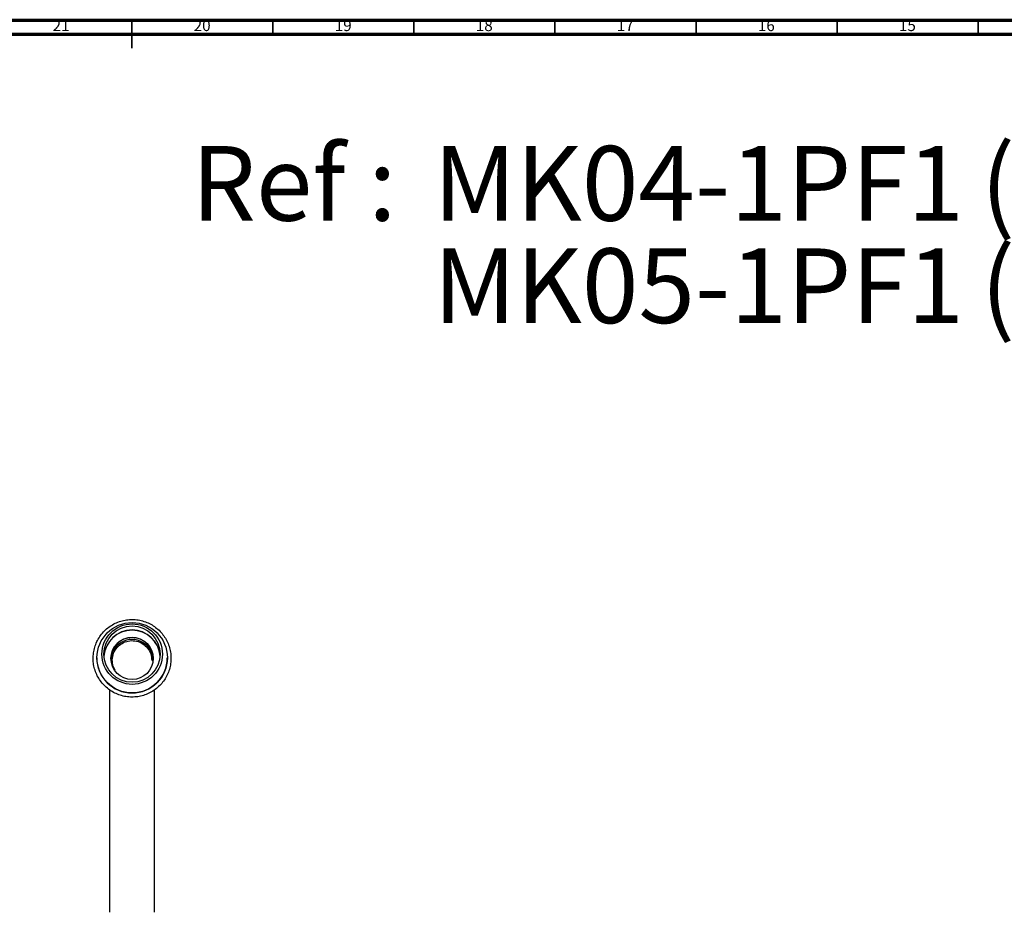
# Model space of a CAD drawing. Units: millimetres. Extents: x 3 to 1996, y 5 to 1995.
# Drawn here: x 960 to 1309, y 1679 to 1995 of the extents above; entities that cross this region are included whole.
import ezdxf

# ---------------------------------------------------------------- set-up
doc = ezdxf.new("R2010")
doc.units = ezdxf.units.MM
doc.styles.add('SLDTEXTSTYLE0', font='TXT', dxfattribs={"width": 0.75})
doc.styles.add('SLDTEXTSTYLE1', font='TXT', dxfattribs={"width": 0.7})

msp = doc.modelspace()

# ---------------------------------------------------------------- linework, layer by layer
at = {"color": 5, "linetype": 'Continuous', "lineweight": 70}
for p, q in [((5, 1995), (1995, 1995)), ((10, 1990), (1990, 1990))]:
    msp.add_line(p, q, dxfattribs=at)
at = {"color": 5, "linetype": 'Continuous', "lineweight": 35}
for p, q in [((1000, 1995), (1000, 1985)), ((1000, 1990), (1000, 1995)), ((1050, 1990), (1050, 1995)), ((1100, 1990), (1100, 1995)), ((1150, 1990), (1150, 1995)), ((1200, 1990), (1200, 1995)), ((1250, 1990), (1250, 1995)), ((1300, 1990), (1300, 1995))]:
    msp.add_line(p, q, dxfattribs=at)
at = {"color": 7, "linetype": 'Continuous', "lineweight": 25}
for p, q in [((987.57, 1769.02), (987.57, 1768.99)), ((1012.57, 1768.99), (1012.57, 1769.02)), ((992.07, 1733.8), (992.07, 1693.8)), ((1008.07, 1693.8), (1008.07, 1733.8)), ((992.07, 1693.8), (992.07, 1678.8)), ((1008.07, 1678.8), (1008.07, 1693.8))]:
    msp.add_line(p, q, dxfattribs=at)
for centre, radius in [((1000.11, 1769.01), 12.47), ((1000.1, 1770.3), 10.72), ((1000.05, 1770.3), 9.97), ((1000.08, 1768.78), 7.49)]:
    msp.add_circle(centre, radius, dxfattribs=at)
for centre, radius, start, end in [((1000.07, 1768.85), 10, 4.2557, 175.7443), ((1000.07, 1768.77), 10, 4.5075, 175.4925), ((1000.07, 1768.69), 7.5, 0.1661, 179.8339), ((1000.07, 1768.08), 7.43, 357.4171, 182.5829), ((1000.07, 1769.03), 12.5, 180.1677, 359.8323)]:
    msp.add_arc(centre, radius, start, end, dxfattribs=at)
for points, knots in [([(1013.87, 1768.82), (1013.86, 1769.22), (1013.83, 1770.3), (1013.53, 1772.07), (1012.89, 1774.06), (1011.95, 1775.92), (1010.74, 1777.63), (1009.28, 1779.13), (1007.61, 1780.4), (1005.78, 1781.4), (1003.81, 1782.11), (1001.75, 1782.52), (999.66, 1782.62), (997.57, 1782.4), (995.55, 1781.86), (993.62, 1781.03), (991.85, 1779.92), (990.26, 1778.56), (988.9, 1776.97), (987.79, 1775.2), (986.97, 1773.28), (986.44, 1771.25), (986.23, 1769.18), (986.33, 1767.09), (986.75, 1765.04), (987.48, 1763.08), (988.49, 1761.26), (989.77, 1759.6), (991.28, 1758.16), (993, 1756.96), (994.87, 1756.03), (996.87, 1755.39), (998.94, 1755.06), (1001.04, 1755.05), (1003.11, 1755.35), (1005.11, 1755.96), (1007, 1756.87), (1008.73, 1758.05), (1010.26, 1759.47), (1011.56, 1761.12), (1012.6, 1762.93), (1013.34, 1764.88), (1013.79, 1766.86), (1013.84, 1768.19), (1013.87, 1768.82)], [0, 0, 0, 0, 0.0137283, 0.0378127, 0.0619123, 0.0860124, 0.1101139, 0.1342175, 0.1583237, 0.1824327, 0.2065446, 0.2306591, 0.2547758, 0.278894, 0.3030126, 0.3271308, 0.3512478, 0.3753629, 0.3994755, 0.4235853, 0.4476923, 0.4717966, 0.4958988, 0.5199994, 0.5440992, 0.5681988, 0.5922992, 0.6164012, 0.6405054, 0.6646123, 0.6887221, 0.7128347, 0.7369499, 0.761067, 0.7851854, 0.809304, 0.833422, 0.8575386, 0.881653, 0.9057649, 0.929874, 0.9539803, 0.978084, 1, 1, 1, 1]), ([(994.06, 1764.58), (993.75, 1765.22), (993.08, 1766.57), (993, 1768.91), (993.65, 1771.2), (995.05, 1773.14), (997.01, 1774.51), (999.31, 1775.16), (1001.7, 1775.01), (1003.91, 1774.09), (1005.67, 1772.49), (1006.86, 1770.4), (1007, 1768.84), (1007.07, 1768.06)], [0, 0, 0, 0, 0.0836, 0.175395, 0.26719, 0.358972, 0.450676, 0.542416, 0.634156, 0.725894, 0.817637, 0.909391, 1, 1, 1, 1]), ([(992.07, 1757.67), (992.07, 1757.01), (992.07, 1755.46), (992.07, 1752.59), (992.07, 1749.24), (992.07, 1745.59), (992.07, 1741.79), (992.07, 1737.77), (992.07, 1735.11), (992.07, 1733.81)], [0, 0, 0, 0, 0.097853, 0.230648, 0.389555, 0.525917, 0.676962, 0.842695, 1, 1, 1, 1]), ([(1008.07, 1733.81), (1008.07, 1734.9), (1008.07, 1737.15), (1008.07, 1740.54), (1008.07, 1743.74), (1008.07, 1746.79), (1008.07, 1749.56), (1008.07, 1752.02), (1008.07, 1754.22), (1008.07, 1756.1), (1008.07, 1757.23), (1008.07, 1757.66)], [0, 0, 0, 0, 0.132296, 0.273306, 0.399966, 0.512286, 0.639694, 0.741603, 0.826613, 0.933123, 1, 1, 1, 1])]:
    msp.add_open_spline(points, degree=3, knots=knots, dxfattribs=at)

# ---------------------------------------------------------------- texts
at = {"color": 7, "linetype": 'Continuous', "lineweight": 0}
for s, insert, char_height, attachment_point, style in [('21', (974.92, 1995.06), 3.969, 2, 'SLDTEXTSTYLE0'), ('20', (1024.92, 1995.06), 3.969, 2, 'SLDTEXTSTYLE0'), ('19', (1074.92, 1995.06), 3.969, 2, 'SLDTEXTSTYLE0'), ('18', (1124.92, 1995.06), 3.969, 2, 'SLDTEXTSTYLE0'), ('17', (1174.92, 1995.06), 3.969, 2, 'SLDTEXTSTYLE0'), ('16', (1224.92, 1995.06), 3.969, 2, 'SLDTEXTSTYLE0'), ('15', (1274.92, 1995.06), 3.969, 2, 'SLDTEXTSTYLE0'), ('Ref :', (1021.05, 1950.36), 26.458, 1, 'SLDTEXTSTYLE1'), ('(Porcelaine blanche /', (1300.92, 1950.36), 26.4583, 1, 'SLDTEXTSTYLE0'), ('MK04-1PF1', (1106.92, 1950.36), 26.458, 1, 'SLDTEXTSTYLE0'), ('(Porcelaine noire /', (1300.92, 1914.08), 26.4583, 1, 'SLDTEXTSTYLE0'), ('MK05-1PF1', (1106.92, 1914.08), 26.458, 1, 'SLDTEXTSTYLE0')]:
    msp.add_mtext(s, dxfattribs=dict(at, insert=insert, char_height=char_height, attachment_point=attachment_point, style=style))

doc.saveas('drawing.dxf')
